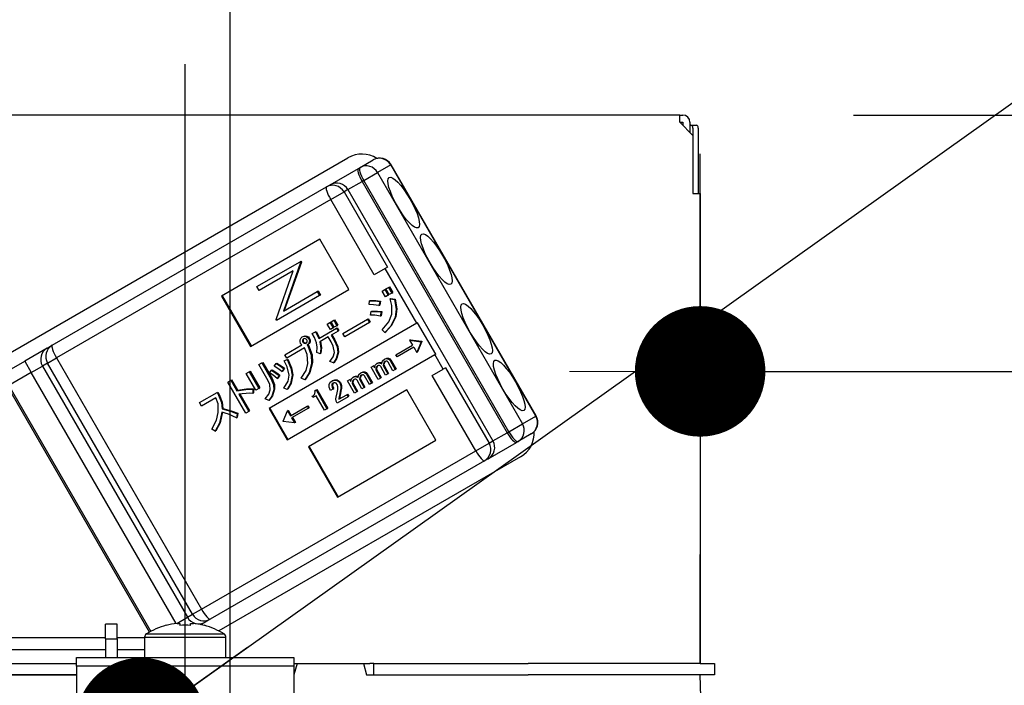
# Model space of a CAD drawing. Units: millimetres. Extents: x 210 to 6060, y -760 to 4222.
# Drawn here: x 1178 to 1246, y 2601 to 2647 of the extents above; entities that cross this region are included whole.
import ezdxf

# ---------------------------------------------------------------- set-up
doc = ezdxf.new("R2010")
doc.units = ezdxf.units.MM
doc.header["$LTSCALE"] = 3.75
doc.linetypes.add('DASHDOT', pattern=[50.5, 30, -9, 2.5, -9])
doc.layers.add('1', color=7, linetype='Continuous', lineweight=9)
doc.layers.add('2', color=136, linetype='Continuous', lineweight=9, true_color=0x008080)
doc.layers.add('3', color=216, linetype='Continuous', lineweight=9, true_color=0x800080)
doc.styles.get("Standard").update_dxf_attribs({"font": 'txt', "bigfont": 'bigfont'})
doc.styles.add('ＭＳ ゴシック', font='txt')
doc.dimstyles.get("Standard").update_dxf_attribs({"dimtxt": 0.18, "dimasz": 0.18, "dimexe": 0.18, "dimexo": 0.0625, "dimgap": 0.09, "dimtad": 0, "dimtih": 1, "dimtoh": 1, "dimdec": 4, "dimzin": 0, "dimdsep": 46, "dimtxsty": 'Standard', "dimcen": 0.09, "dimadec": 0, "dimazin": 0, "dimtfac": 1, "dimtdec": 4, "dimtofl": 0, "dimtmove": 0, "dimatfit": 3, "dimfxl": 1, "dimtolj": 1, "dimtzin": 0, "dimarcsym": 0})

# ---------------------------------------------------------------- blocks, each defined once
blk = doc.blocks.new('_DOT')
at = {"color": 0}
blk.add_line((-0.5, 0), (-1, 0), dxfattribs=at)
at = {"color": 0, "const_width": 0.5}
blk.add_lwpolyline([(-0.25, 0, 1), (0.25, 0, 1)], format="xyb", close=True, dxfattribs=at)
blk = doc.blocks.new('Dim44')
at = {"layer": '1', "color": 7, "linetype": 'Continuous', "lineweight": 30}
for p, q in [((813.111, 2608.434), (813.111, 2900.934)), ((831.111, 2608.434), (831.111, 2900.934)), ((813.111, 2885.934), (890.361, 2885.934))]:
    blk.add_line(p, q, dxfattribs=at)
at = {"layer": '1', "color": 7, "linetype": 'Continuous', "lineweight": 30, "xscale": 9, "yscale": 9, "zscale": 9}
for p, rotation in [((813.111, 2885.934), 359.9999999999998), ((831.111, 2885.934), 180)]:
    blk.add_blockref('_DOT', p, dxfattribs=dict(at, rotation=rotation))
at = {"layer": '1', "color": 7, "linetype": 'Continuous', "lineweight": 9, "insert": (837.861, 2878.434), "char_height": 52.5, "width": 387.5, "attachment_point": 1, "style": 'ＭＳ ゴシック'}
blk.add_mtext('18', dxfattribs=at)
blk = doc.blocks.new('Dim46')
at = {"layer": '1', "color": 7, "linetype": 'Continuous', "lineweight": 30}
for p, q in [((831.111, 2608.434), (831.111, 2900.934)), ((1081.111, 2608.434), (1081.111, 2900.934)), ((831.111, 2885.934), (1081.111, 2885.934))]:
    blk.add_line(p, q, dxfattribs=at)
at = {"layer": '1', "color": 7, "linetype": 'Continuous', "lineweight": 30, "xscale": 9, "yscale": 9, "zscale": 9}
for p, rotation in [((831.111, 2885.934), 180), ((1081.111, 2885.934), 359.9999999999998)]:
    blk.add_blockref('_DOT', p, dxfattribs=dict(at, rotation=rotation))
at = {"layer": '1', "color": 7, "linetype": 'Continuous', "lineweight": 9, "insert": (956.111, 2885.934), "char_height": 52.5, "width": 675, "attachment_point": 8, "style": 'ＭＳ ゴシック'}
blk.add_mtext('250', dxfattribs=at)
blk = doc.blocks.new('Dim63')
at = {"layer": '2', "color": 136, "linetype": 'Continuous', "lineweight": 30, "true_color": 0x008080}
for p, q in [((1224.614, 2625.834), (1224.614, 2637.763)), ((1301.111, 2608.434), (1301.111, 2637.763)), ((1224.614, 2622.763), (1410.353, 2622.763))]:
    blk.add_line(p, q, dxfattribs=at)
at = {"layer": '2', "color": 136, "linetype": 'Continuous', "lineweight": 30, "true_color": 0x008080, "xscale": 9, "yscale": 9, "zscale": 9}
for p, rotation in [((1224.614, 2622.763), 359.9999999999996), ((1301.111, 2622.763), 179.9999999999998)]:
    blk.add_blockref('_DOT', p, dxfattribs=dict(at, rotation=rotation))
at = {"layer": '2', "color": 136, "linetype": 'Continuous', "lineweight": 9, "true_color": 0x008080, "insert": (1305.353, 2622.46), "char_height": 52.5, "width": 800, "attachment_point": 7, "style": 'ＭＳ ゴシック'}
blk.add_mtext('76.5', dxfattribs=at)
blk = doc.blocks.new('Dim64')
at = {"layer": '2', "color": 136, "linetype": 'Continuous', "lineweight": 30, "true_color": 0x008080}
for p, q in [((1254.933, 2712.955), (1254.933, 2593.434)), ((1235.191, 2640.434), (1269.933, 2640.434)), ((1246.699, 2593.434), (1269.933, 2593.434))]:
    blk.add_line(p, q, dxfattribs=at)
at = {"layer": '2', "color": 136, "linetype": 'Continuous', "lineweight": 30, "true_color": 0x008080, "xscale": 9, "yscale": 9, "zscale": 9}
for p, rotation in [((1254.933, 2640.434), 269.9999999999998), ((1254.933, 2593.434), 89.99999999999959)]:
    blk.add_blockref('_DOT', p, dxfattribs=dict(at, rotation=rotation))
at = {"layer": '2', "color": 136, "linetype": 'Continuous', "lineweight": 9, "true_color": 0x008080, "insert": (1254.025, 2660.455), "char_height": 52.5, "width": 425, "attachment_point": 7, "rotation": 90, "style": 'ＭＳ ゴシック'}
blk.add_mtext('47', dxfattribs=at)
blk = doc.blocks.new('G17')
at = {"layer": '2', "color": 136, "linetype": 'Continuous', "lineweight": 30, "true_color": 0x008080}
for p, q in [((1223.211, 2640.434), (1155.011, 2640.434)), ((1223.211, 2639.934), (1223.211, 2640.434)), ((1223.211, 2640.434), (1223.411, 2640.434)), ((1223.211, 2639.934), (1224.111, 2639.034)), ((1223.211, 2639.934), (1223.411, 2639.934)), ((1223.411, 2639.934), (1223.411, 2639.734)), ((1223.911, 2639.934), (1223.911, 2639.234)), ((1223.911, 2639.734), (1223.98, 2639.734)), ((1223.98, 2639.734), (1224.352, 2639.734)), ((1224.114, 2639.534), (1224.114, 2635.034)), ((1224.486, 2639.534), (1224.486, 2635.034)), ((1224.111, 2639.034), (1224.111, 2635.034)), ((1175.998, 2623.44), (1200.333, 2637.49)), ((1199.101, 2635.624), (1201.049, 2636.749)), ((1201.049, 2636.749), (1201.165, 2636.816)), ((1201.165, 2636.816), (1202.074, 2637.341)), ((1203.279, 2636.997), (1202.37, 2636.472)), ((1203.279, 2636.997), (1203.304, 2637.011)), ((1213.279, 2619.676), (1203.279, 2636.997)), ((1213.304, 2619.691), (1203.304, 2637.011)), ((1201.42, 2635.924), (1202.37, 2636.472)), ((1202.37, 2636.472), (1212.37, 2619.151)), ((1179.937, 2624.56), (1198.846, 2635.477)), ((1198.846, 2635.477), (1199.101, 2635.624)), ((1200.33, 2635.294), (1201.304, 2635.857)), ((1201.42, 2635.924), (1201.304, 2635.857)), ((1201.304, 2635.857), (1211.304, 2618.536)), ((1211.42, 2618.603), (1201.42, 2635.924)), ((1199.141, 2634.608), (1200.06, 2635.138)), ((1200.33, 2635.294), (1200.06, 2635.138)), ((1200.06, 2635.138), (1203.06, 2629.942)), ((1200.33, 2635.294), (1210.33, 2617.974)), ((1224.111, 2635.034), (1224.611, 2635.034)), ((1224.611, 2635.034), (1224.611, 2602.634)), ((1199.141, 2634.608), (1180.232, 2623.691)), ((1202.141, 2629.412), (1199.141, 2634.608)), ((1198.401, 2631.871), (1191.611, 2627.951)), ((1200.401, 2628.407), (1198.401, 2631.871)), ((1194.06, 2628.61), (1197.031, 2630.325)), ((1197.067, 2630.263), (1195.887, 2626.919)), ((1197.118, 2630.293), (1195.939, 2626.949)), ((1197.082, 2630.355), (1197.031, 2630.325)), ((1197.031, 2630.325), (1197.067, 2630.263)), ((1197.118, 2630.293), (1197.067, 2630.263)), ((1197.082, 2630.355), (1197.118, 2630.293)), ((1203.06, 2629.942), (1202.905, 2629.853)), ((1196.555, 2629.688), (1194.217, 2628.338)), ((1195.373, 2626.335), (1196.555, 2629.688)), ((1202.905, 2629.853), (1202.141, 2629.412)), ((1205.08, 2626.086), (1202.905, 2629.853)), ((1194.217, 2628.338), (1194.06, 2628.61)), ((1202.951, 2628.447), (1203.137, 2628.554)), ((1203.137, 2628.554), (1203.189, 2628.584)), ((1203.137, 2628.554), (1203.363, 2628.163)), ((1203.189, 2628.584), (1203.415, 2628.193)), ((1191.611, 2627.951), (1193.611, 2624.487)), ((1191.663, 2627.981), (1193.663, 2624.517)), ((1193.611, 2624.487), (1200.401, 2628.407)), ((1198.377, 2627.993), (1195.406, 2626.278)), ((1195.887, 2626.919), (1198.22, 2628.265)), ((1198.272, 2628.295), (1198.22, 2628.265)), ((1198.22, 2628.265), (1198.377, 2627.993)), ((1198.272, 2628.295), (1198.429, 2628.023)), ((1198.429, 2628.023), (1198.377, 2627.993)), ((1202.686, 2628.293), (1202.872, 2628.401)), ((1202.912, 2627.902), (1202.686, 2628.293)), ((1202.872, 2628.401), (1202.923, 2628.431)), ((1202.872, 2628.401), (1203.098, 2628.01)), ((1203.098, 2628.01), (1202.912, 2627.902)), ((1202.923, 2628.431), (1203.149, 2628.039)), ((1203.177, 2628.055), (1202.951, 2628.447)), ((1203.098, 2628.01), (1203.149, 2628.039)), ((1203.363, 2628.163), (1203.177, 2628.055)), ((1203.363, 2628.163), (1203.415, 2628.193)), ((1201.793, 2627.363), (1201.817, 2627.618)), ((1201.817, 2627.618), (1201.868, 2627.648)), ((1202.519, 2627.582), (1202.472, 2627.3)), ((1202.472, 2627.3), (1202.523, 2627.33)), ((1202.519, 2627.582), (1202.571, 2627.612)), ((1202.571, 2627.612), (1202.523, 2627.33)), ((1203.242, 2627.759), (1203.294, 2627.789)), ((1203.242, 2627.759), (1203.542, 2627.718)), ((1203.294, 2627.789), (1203.593, 2627.747)), ((1203.542, 2627.718), (1203.593, 2627.747)), ((1224.611, 2627.634), (1224.614, 2627.634)), ((1224.614, 2627.434), (1224.611, 2627.434)), ((1224.614, 2627.634), (1224.614, 2627.434)), ((1224.614, 2627.434), (1224.614, 2610.834)), ((1201.893, 2626.645), (1201.922, 2626.89)), ((1201.922, 2626.89), (1201.974, 2626.92)), ((1202.609, 2626.858), (1202.568, 2626.567)), ((1202.568, 2626.567), (1202.619, 2626.597)), ((1202.609, 2626.858), (1202.661, 2626.888)), ((1202.661, 2626.888), (1202.619, 2626.597)), ((1203.589, 2626.501), (1203.64, 2626.531)), ((1205.08, 2626.086), (1194.895, 2620.205)), ((1195.406, 2626.278), (1195.373, 2626.335)), ((1198.901, 2626.028), (1199.087, 2626.136)), ((1199.121, 2625.647), (1198.901, 2626.028)), ((1199.087, 2626.136), (1199.139, 2626.165)), ((1199.087, 2626.136), (1199.307, 2625.754)), ((1199.139, 2626.165), (1199.359, 2625.784)), ((1199.167, 2626.181), (1199.353, 2626.289)), ((1199.387, 2625.8), (1199.167, 2626.181)), ((1199.353, 2626.289), (1199.404, 2626.319)), ((1199.353, 2626.289), (1199.573, 2625.908)), ((1199.573, 2625.908), (1199.387, 2625.8)), ((1199.404, 2626.319), (1199.624, 2625.937)), ((1199.573, 2625.908), (1199.624, 2625.937)), ((1199.974, 2625.377), (1201.685, 2626.365)), ((1201.822, 2626.127), (1200.111, 2625.14)), ((1201.685, 2626.365), (1201.736, 2626.394)), ((1201.685, 2626.365), (1201.822, 2626.127)), ((1201.736, 2626.394), (1201.873, 2626.157)), ((1201.822, 2626.127), (1201.873, 2626.157)), ((1205.132, 2626.115), (1205.08, 2626.086)), ((1206.382, 2623.95), (1205.132, 2626.115)), ((1197.186, 2625.145), (1197.238, 2625.175)), ((1197.45, 2625.164), (1197.502, 2625.194)), ((1197.868, 2625.365), (1198.084, 2625.489)), ((1198.084, 2625.489), (1198.136, 2625.519)), ((1198.315, 2625.021), (1199.544, 2625.731)), ((1198.962, 2625.142), (1198.385, 2624.808)), ((1199.166, 2624.79), (1198.962, 2625.142)), ((1199.307, 2625.754), (1199.121, 2625.647)), ((1199.653, 2625.541), (1199.172, 2625.263)), ((1199.172, 2625.263), (1199.375, 2624.911)), ((1199.223, 2625.292), (1199.427, 2624.941)), ((1199.307, 2625.754), (1199.359, 2625.784)), ((1199.544, 2625.731), (1199.596, 2625.76)), ((1199.544, 2625.731), (1199.653, 2625.541)), ((1199.596, 2625.76), (1199.705, 2625.57)), ((1199.653, 2625.541), (1199.705, 2625.57)), ((1200.111, 2625.14), (1199.974, 2625.377)), ((1202.884, 2625.452), (1202.687, 2625.633)), ((1202.884, 2625.452), (1202.935, 2625.482)), ((1179.583, 2624.355), (1179.937, 2624.56)), ((1195.973, 2623.909), (1197.152, 2624.591)), ((1197.192, 2624.908), (1197.244, 2624.938)), ((1197.222, 2624.765), (1197.274, 2624.794)), ((1197.314, 2624.697), (1197.365, 2624.727)), ((1197.526, 2624.579), (1197.578, 2624.609)), ((1197.526, 2624.579), (1197.555, 2624.529)), ((1197.555, 2624.529), (1197.607, 2624.559)), ((1197.578, 2624.609), (1197.607, 2624.559)), ((1197.612, 2625.043), (1197.664, 2625.073)), ((1197.667, 2624.767), (1197.718, 2624.797)), ((1199.375, 2624.911), (1199.427, 2624.941)), ((1203.635, 2623.897), (1204.787, 2624.562)), ((1204.636, 2624.943), (1204.584, 2624.913)), ((1204.584, 2624.913), (1205.37, 2624.809)), ((1204.584, 2624.913), (1204.787, 2624.562)), ((1204.636, 2624.943), (1205.421, 2624.838)), ((1205.374, 2624.801), (1205.072, 2624.069)), ((1205.426, 2624.831), (1205.124, 2624.099)), ((1205.37, 2624.809), (1205.421, 2624.838)), ((1205.37, 2624.809), (1205.374, 2624.801)), ((1205.374, 2624.801), (1205.426, 2624.831)), ((1205.421, 2624.838), (1205.426, 2624.831)), ((1179.583, 2624.355), (1178.047, 2623.469)), ((1196.11, 2623.672), (1195.973, 2623.909)), ((1197.332, 2624.378), (1196.11, 2623.672)), ((1196.145, 2618.04), (1206.33, 2623.92)), ((1198.416, 2623.983), (1198.176, 2624.058)), ((1198.416, 2623.983), (1198.468, 2624.013)), ((1199.626, 2624.066), (1199.678, 2624.096)), ((1203.717, 2623.755), (1203.635, 2623.897)), ((1204.869, 2624.42), (1203.717, 2623.755)), ((1204.869, 2624.42), (1205.072, 2624.069)), ((1205.124, 2624.099), (1205.072, 2624.069)), ((1206.382, 2623.95), (1206.33, 2623.92)), ((1206.905, 2622.925), (1206.33, 2623.92)), ((1176.498, 2622.574), (1178.047, 2623.469)), ((1178.047, 2623.469), (1178.497, 2622.689)), ((1178.497, 2622.689), (1179.265, 2623.132)), ((1179.62, 2623.337), (1179.265, 2623.132)), ((1179.265, 2623.132), (1189.265, 2605.812)), ((1179.62, 2623.337), (1180.232, 2623.691)), ((1189.62, 2606.017), (1179.62, 2623.337)), ((1180.232, 2623.691), (1190.232, 2606.37)), ((1194.191, 2623.229), (1194.4, 2623.349)), ((1194.834, 2622.115), (1194.191, 2623.229)), ((1194.4, 2623.349), (1194.452, 2623.379)), ((1194.4, 2623.349), (1195.043, 2622.236)), ((1194.452, 2623.379), (1195.095, 2622.266)), ((1195.254, 2623.12), (1195.374, 2623.297)), ((1195.374, 2623.297), (1195.426, 2623.326)), ((1195.934, 2623.486), (1196.132, 2623.574)), ((1195.934, 2623.486), (1195.985, 2623.516)), ((1195.985, 2623.516), (1196.184, 2623.603)), ((1196.132, 2623.574), (1196.184, 2623.603)), ((1197.825, 2623.334), (1197.877, 2623.364)), ((1199.333, 2623.348), (1199.087, 2623.434)), ((1199.333, 2623.348), (1199.385, 2623.378)), ((1201.933, 2623.055), (1202.09, 2623.146)), ((1202.09, 2623.146), (1202.142, 2623.176)), ((1202.09, 2623.146), (1202.164, 2623.018)), ((1202.142, 2623.176), (1202.185, 2623.101)), ((1202.303, 2623.289), (1202.355, 2623.319)), ((1202.56, 2623.337), (1202.612, 2623.367)), ((1202.771, 2623.278), (1202.823, 2623.308)), ((1202.777, 2623.131), (1202.829, 2623.161)), ((1202.777, 2623.131), (1203.086, 2622.597)), ((1202.829, 2623.161), (1203.137, 2622.627)), ((1202.841, 2623.599), (1202.893, 2623.629)), ((1203.065, 2623.638), (1203.116, 2623.668)), ((1203.437, 2622.8), (1203.094, 2623.394)), ((1203.234, 2623.515), (1203.286, 2623.545)), ((1203.234, 2623.515), (1203.594, 2622.891)), ((1203.286, 2623.545), (1203.646, 2622.921)), ((1178.497, 2622.689), (1176.948, 2621.794)), ((1188.49, 2605.382), (1178.497, 2622.689)), ((1193.323, 2622.62), (1193.532, 2622.741)), ((1193.989, 2621.467), (1193.323, 2622.62)), ((1193.532, 2622.741), (1193.584, 2622.771)), ((1193.532, 2622.741), (1194.198, 2621.588)), ((1193.584, 2622.771), (1194.25, 2621.618)), ((1194.933, 2622.654), (1195.064, 2622.836)), ((1195.064, 2622.836), (1195.115, 2622.866)), ((1195.589, 2622.471), (1195.454, 2622.273)), ((1195.641, 2622.501), (1195.506, 2622.303)), ((1195.589, 2622.471), (1195.641, 2622.501)), ((1195.904, 2622.947), (1195.769, 2622.749)), ((1195.769, 2622.749), (1195.821, 2622.779)), ((1195.956, 2622.977), (1195.821, 2622.779)), ((1195.904, 2622.947), (1195.956, 2622.977)), ((1196.482, 2622.491), (1196.533, 2622.521)), ((1200.929, 2622.395), (1200.981, 2622.425)), ((1201.21, 2622.658), (1201.262, 2622.688)), ((1201.434, 2622.697), (1201.485, 2622.726)), ((1201.806, 2621.858), (1201.463, 2622.453)), ((1201.603, 2622.574), (1201.655, 2622.603)), ((1201.603, 2622.574), (1201.963, 2621.949)), ((1201.655, 2622.603), (1202.015, 2621.979)), ((1202.42, 2622.213), (1201.933, 2623.055)), ((1202.265, 2622.996), (1202.317, 2623.026)), ((1202.273, 2622.83), (1202.325, 2622.86)), ((1202.273, 2622.83), (1202.577, 2622.303)), ((1202.325, 2622.86), (1202.629, 2622.333)), ((1202.929, 2622.506), (1202.59, 2623.093)), ((1203.086, 2622.597), (1202.929, 2622.506)), ((1203.086, 2622.597), (1203.137, 2622.627)), ((1203.594, 2622.891), (1203.437, 2622.8)), ((1203.594, 2622.891), (1203.646, 2622.921)), ((1206.141, 2622.484), (1206.905, 2622.925)), ((1209.141, 2617.287), (1206.141, 2622.484)), ((1207.06, 2623.014), (1206.905, 2622.925)), ((1207.06, 2623.014), (1210.06, 2617.818)), ((1176.948, 2621.794), (1186.739, 2604.835)), ((1192.042, 2622.028), (1192.252, 2622.149)), ((1193.282, 2619.881), (1192.042, 2622.028)), ((1192.252, 2622.149), (1192.303, 2622.179)), ((1192.252, 2622.149), (1192.668, 2621.427)), ((1192.303, 2622.179), (1192.72, 2621.456)), ((1195.043, 2622.236), (1195.095, 2622.266)), ((1195.454, 2622.273), (1195.506, 2622.303)), ((1197.362, 2622.184), (1197.099, 2622.299)), ((1197.362, 2622.184), (1197.414, 2622.214)), ((1199.214, 2622.097), (1199.266, 2622.127)), ((1199.227, 2621.854), (1199.279, 2621.884)), ((1199.529, 2622.148), (1199.58, 2622.178)), ((1199.764, 2621.963), (1199.815, 2621.993)), ((1200.302, 2622.114), (1200.459, 2622.204)), ((1200.789, 2621.271), (1200.302, 2622.114)), ((1200.459, 2622.204), (1200.511, 2622.234)), ((1200.459, 2622.204), (1200.533, 2622.076)), ((1200.511, 2622.234), (1200.554, 2622.159)), ((1200.634, 2622.055), (1200.686, 2622.084)), ((1200.642, 2621.888), (1200.694, 2621.918)), ((1200.642, 2621.888), (1200.946, 2621.362)), ((1200.672, 2622.347), (1200.724, 2622.377)), ((1200.694, 2621.918), (1200.998, 2621.391)), ((1201.298, 2621.565), (1200.959, 2622.152)), ((1201.14, 2622.336), (1201.192, 2622.366)), ((1201.146, 2622.19), (1201.198, 2622.219)), ((1201.146, 2622.19), (1201.455, 2621.655)), ((1201.198, 2622.219), (1201.506, 2621.685)), ((1201.963, 2621.949), (1201.806, 2621.858)), ((1201.963, 2621.949), (1202.015, 2621.979)), ((1202.577, 2622.303), (1202.42, 2622.213)), ((1202.577, 2622.303), (1202.629, 2622.333)), ((1186.648, 2604.785), (1176.858, 2621.742)), ((1190.094, 2620.609), (1191.303, 2621.307)), ((1191.303, 2621.307), (1191.355, 2621.337)), ((1191.303, 2621.307), (1191.408, 2621.127)), ((1191.355, 2621.337), (1191.459, 2621.157)), ((1191.408, 2621.127), (1191.459, 2621.157)), ((1192.668, 2621.427), (1192.72, 2621.456)), ((1192.807, 2621.186), (1193.491, 2620.002)), ((1192.871, 2621.195), (1193.543, 2620.032)), ((1193.769, 2621.541), (1193.821, 2621.57)), ((1193.769, 2621.541), (1193.769, 2621.246)), ((1193.769, 2621.246), (1193.821, 2621.276)), ((1193.821, 2621.57), (1193.821, 2621.276)), ((1194.198, 2621.588), (1193.989, 2621.467)), ((1194.198, 2621.588), (1194.25, 2621.618)), ((1195.221, 2621.496), (1195.273, 2621.526)), ((1196.139, 2621.518), (1195.913, 2621.615)), ((1196.139, 2621.518), (1196.191, 2621.548)), ((1204.401, 2621.479), (1197.611, 2617.559)), ((1197.865, 2621.047), (1197.931, 2621.086)), ((1198.132, 2621.083), (1197.916, 2620.958)), ((1198.045, 2621.432), (1198.134, 2621.483)), ((1198.711, 2620.081), (1198.132, 2621.083)), ((1198.134, 2621.483), (1198.185, 2621.513)), ((1198.134, 2621.483), (1198.885, 2620.182)), ((1198.185, 2621.513), (1198.937, 2620.212)), ((1199.298, 2621.544), (1199.128, 2621.446)), ((1199.298, 2621.544), (1199.35, 2621.574)), ((1199.706, 2620.836), (1200.259, 2621.156)), ((1199.765, 2621.211), (1199.725, 2621.008)), ((1199.765, 2621.211), (1199.817, 2621.241)), ((1199.817, 2621.241), (1199.777, 2621.038)), ((1199.835, 2621.583), (1199.887, 2621.613)), ((1200.259, 2621.156), (1200.311, 2621.186)), ((1200.259, 2621.156), (1200.341, 2621.013)), ((1200.311, 2621.186), (1200.393, 2621.043)), ((1200.946, 2621.362), (1200.789, 2621.271)), ((1200.946, 2621.362), (1200.998, 2621.391)), ((1201.455, 2621.655), (1201.298, 2621.565)), ((1201.455, 2621.655), (1201.506, 2621.685)), ((1206.401, 2618.015), (1204.401, 2621.479)), ((1190.231, 2620.372), (1190.094, 2620.609)), ((1191.224, 2620.945), (1190.231, 2620.372)), ((1194.873, 2620.76), (1194.615, 2620.865)), ((1194.873, 2620.76), (1194.925, 2620.79)), ((1197.52, 2620.367), (1197.572, 2620.397)), ((1197.572, 2620.397), (1197.654, 2620.254)), ((1197.916, 2620.958), (1197.865, 2621.047)), ((1199.589, 2620.579), (1199.516, 2620.707)), ((1200.341, 2621.013), (1199.589, 2620.579)), ((1199.725, 2621.008), (1199.777, 2621.038)), ((1200.341, 2621.013), (1200.393, 2621.043)), ((1191.651, 2620.184), (1191.702, 2620.213)), ((1192.685, 2619.845), (1192.638, 2619.563)), ((1192.685, 2619.845), (1192.737, 2619.875)), ((1192.737, 2619.875), (1192.69, 2619.593)), ((1193.491, 2620.002), (1193.282, 2619.881)), ((1193.491, 2620.002), (1193.543, 2620.032)), ((1194.895, 2620.205), (1196.145, 2618.04)), ((1194.947, 2620.235), (1196.197, 2618.07)), ((1195.864, 2619.32), (1196.166, 2620.053)), ((1196.218, 2620.083), (1196.166, 2620.053)), ((1196.166, 2620.053), (1196.368, 2619.702)), ((1196.218, 2620.083), (1196.42, 2619.732)), ((1196.368, 2619.702), (1197.52, 2620.367)), ((1197.603, 2620.225), (1196.45, 2619.559)), ((1197.52, 2620.367), (1197.603, 2620.225)), ((1197.603, 2620.225), (1197.654, 2620.254)), ((1198.885, 2620.182), (1198.711, 2620.081)), ((1198.885, 2620.182), (1198.937, 2620.212)), ((1192.638, 2619.563), (1192.69, 2619.593)), ((1195.868, 2619.313), (1195.864, 2619.32)), ((1196.653, 2619.208), (1195.868, 2619.313)), ((1196.45, 2619.559), (1196.653, 2619.208)), ((1196.502, 2619.589), (1196.704, 2619.238)), ((1196.704, 2619.238), (1196.653, 2619.208)), ((1211.42, 2618.603), (1212.37, 2619.151)), ((1212.37, 2619.151), (1213.279, 2619.676)), ((1213.279, 2619.676), (1213.304, 2619.691)), ((1191.178, 2618.64), (1190.945, 2618.773)), ((1191.178, 2618.64), (1191.23, 2618.67)), ((1210.33, 2617.974), (1211.304, 2618.536)), ((1211.304, 2618.536), (1211.42, 2618.603)), ((1212.974, 2618.461), (1212.065, 2617.936)), ((1199.611, 2614.095), (1206.401, 2618.015)), ((1209.141, 2617.287), (1210.06, 2617.818)), ((1210.001, 2616.744), (1211.949, 2617.869)), ((1210.06, 2617.818), (1210.33, 2617.974)), ((1212.065, 2617.936), (1211.949, 2617.869)), ((1190.232, 2606.37), (1209.141, 2617.287)), ((1197.611, 2617.559), (1199.611, 2614.095)), ((1197.663, 2617.589), (1199.663, 2614.125)), ((1209.746, 2616.597), (1190.837, 2605.68)), ((1212.233, 2616.878), (1191.426, 2604.866)), ((1210.001, 2616.744), (1209.746, 2616.597)), ((1224.611, 2610.834), (1224.614, 2610.834)), ((1224.614, 2610.634), (1224.611, 2610.634)), ((1224.614, 2610.834), (1224.614, 2610.634)), ((1224.614, 2610.634), (1224.614, 2610.134)), ((1224.614, 2610.134), (1224.611, 2610.134)), ((1224.614, 2608.634), (1224.614, 2610.134)), ((1224.611, 2608.634), (1224.614, 2608.634)), ((1224.614, 2602.634), (1224.614, 2608.634)), ((1189.62, 2606.017), (1190.232, 2606.37)), ((1188.528, 2605.386), (1189.265, 2605.812)), ((1189.265, 2605.812), (1189.62, 2606.017)), ((1190.185, 2605.304), (1190.483, 2605.476)), ((1190.837, 2605.68), (1190.483, 2605.476)), ((1184.411, 2605.334), (1183.611, 2605.334)), ((1183.611, 2604.334), (1183.611, 2605.334)), ((1184.411, 2604.334), (1184.411, 2605.334)), ((1187.805, 2605.246), (1187.799, 2605.259)), ((1188.546, 2605.388), (1188.741, 2605.388)), ((1188.741, 2605.388), (1188.741, 2605.246)), ((1189.481, 2605.246), (1189.481, 2605.388)), ((1189.481, 2605.388), (1189.676, 2605.388)), ((1190.417, 2605.246), (1190.424, 2605.259)), ((1171.962, 2604.422), (1183.611, 2604.422)), ((1183.611, 2604.334), (1183.611, 2603.034)), ((1183.611, 2604.334), (1184.411, 2604.334)), ((1184.411, 2604.422), (1186.311, 2604.422)), ((1184.411, 2604.334), (1184.411, 2603.034)), ((1186.311, 2604.431), (1186.311, 2603.034)), ((1186.311, 2604.431), (1191.911, 2604.431)), ((1186.437, 2604.659), (1191.786, 2604.659)), ((1191.911, 2603.034), (1191.911, 2604.431)), ((1183.611, 2603.574), (1172.052, 2603.574)), ((1186.311, 2603.574), (1184.411, 2603.574)), ((1181.611, 2603.034), (1196.611, 2603.034)), ((1181.611, 2602.441), (1181.611, 2603.034)), ((1196.611, 2603.034), (1196.611, 2602.441)), ((1165.465, 2602.634), (1181.611, 2602.634)), ((1196.611, 2602.441), (1181.611, 2602.441)), ((1181.611, 2602.441), (1181.611, 2597.087)), ((1196.825, 2602.634), (1196.611, 2601.834)), ((1196.611, 2602.634), (1196.825, 2602.634)), ((1196.611, 2602.441), (1196.611, 2597.087)), ((1196.825, 2602.634), (1201.397, 2602.634)), ((1201.397, 2602.634), (1201.611, 2601.834)), ((1201.397, 2602.634), (1201.836, 2602.634)), ((1202.111, 2602.634), (1201.836, 2602.634)), ((1202.111, 2601.834), (1202.111, 2602.634)), ((1202.111, 2602.634), (1202.386, 2602.634)), ((1202.386, 2602.634), (1212.757, 2602.634)), ((1224.609, 2602.634), (1212.757, 2602.634)), ((1224.609, 2602.634), (1225.611, 2602.634)), ((1225.611, 2602.634), (1225.611, 2601.834)), ((1165.465, 2601.834), (1181.611, 2601.834)), ((1181.611, 2601.834), (1165.465, 2601.834)), ((1201.611, 2601.834), (1212.757, 2601.834)), ((1202.386, 2601.834), (1212.757, 2601.834)), ((1224.609, 2601.834), (1212.757, 2601.834)), ((1225.611, 2601.834), (1224.609, 2601.834)), ((1224.786, 2596.834), (1224.611, 2601.834))]:
    blk.add_line(p, q, dxfattribs=at)
for points in [[(1202.472, 2627.3), (1202.093, 2627.361), (1201.793, 2627.363)], [(1201.817, 2627.618), (1202.211, 2627.625), (1202.519, 2627.582)], [(1201.868, 2627.648), (1202.263, 2627.655), (1202.571, 2627.612)], [(1203.355, 2626.701), (1203.362, 2627.3), (1203.242, 2627.759)], [(1203.542, 2627.718), (1203.657, 2627.036), (1203.589, 2626.501)], [(1203.593, 2627.747), (1203.708, 2627.066), (1203.64, 2626.531)], [(1202.568, 2626.567), (1202.192, 2626.635), (1201.893, 2626.645)], [(1201.922, 2626.89), (1202.308, 2626.894), (1202.609, 2626.858)], [(1201.974, 2626.92), (1202.359, 2626.923), (1202.661, 2626.888)], [(1202.687, 2625.633), (1203.15, 2626.176), (1203.355, 2626.701)], [(1203.589, 2626.501), (1203.267, 2625.863), (1202.884, 2625.452)], [(1203.64, 2626.531), (1203.318, 2625.892), (1202.935, 2625.482)], [(1197.032, 2624.936), (1197.103, 2625.065), (1197.186, 2625.145)], [(1197.186, 2625.145), (1197.332, 2625.185), (1197.45, 2625.164)], [(1197.238, 2625.175), (1197.384, 2625.214), (1197.502, 2625.194)], [(1197.45, 2625.164), (1197.55, 2625.108), (1197.612, 2625.043)], [(1197.502, 2625.194), (1197.601, 2625.138), (1197.664, 2625.073)], [(1198.166, 2624.734), (1198.019, 2625.097), (1197.868, 2625.365)], [(1198.084, 2625.489), (1198.222, 2625.231), (1198.315, 2625.021)], [(1198.136, 2625.519), (1198.273, 2625.261), (1198.367, 2625.051)], [(1197.069, 2624.69), (1197.026, 2624.824), (1197.032, 2624.936)], [(1197.152, 2624.591), (1197.101, 2624.642), (1197.069, 2624.69)], [(1197.267, 2625.005), (1197.215, 2624.958), (1197.192, 2624.908)], [(1197.192, 2624.908), (1197.192, 2624.824), (1197.222, 2624.765)], [(1197.222, 2624.765), (1197.269, 2624.72), (1197.314, 2624.697)], [(1197.292, 2625.01), (1197.267, 2624.988), (1197.244, 2624.938)], [(1197.244, 2624.938), (1197.244, 2624.854), (1197.274, 2624.794)], [(1197.394, 2625.011), (1197.322, 2625.018), (1197.267, 2625.005)], [(1197.274, 2624.794), (1197.32, 2624.75), (1197.365, 2624.727)], [(1197.314, 2624.697), (1197.384, 2624.694), (1197.435, 2624.714)], [(1197.365, 2624.727), (1197.435, 2624.724), (1197.455, 2624.731)], [(1197.492, 2624.934), (1197.445, 2624.987), (1197.394, 2625.011)], [(1197.435, 2624.714), (1197.487, 2624.76), (1197.51, 2624.811)], [(1197.51, 2624.811), (1197.512, 2624.881), (1197.492, 2624.934)], [(1197.667, 2624.767), (1197.607, 2624.646), (1197.526, 2624.579)], [(1197.555, 2624.529), (1197.801, 2623.879), (1197.825, 2623.334)], [(1197.718, 2624.797), (1197.659, 2624.676), (1197.578, 2624.609)], [(1197.607, 2624.559), (1197.853, 2623.908), (1197.877, 2623.364)], [(1197.612, 2625.043), (1197.673, 2624.893), (1197.667, 2624.767)], [(1197.664, 2625.073), (1197.725, 2624.923), (1197.718, 2624.797)], [(1198.176, 2624.058), (1198.219, 2624.437), (1198.166, 2624.734)], [(1198.385, 2624.808), (1198.461, 2624.346), (1198.416, 2623.983)], [(1198.437, 2624.838), (1198.512, 2624.376), (1198.468, 2624.013)], [(1199.401, 2624.07), (1199.32, 2624.489), (1199.166, 2624.79)], [(1199.375, 2624.911), (1199.577, 2624.454), (1199.626, 2624.066)], [(1199.427, 2624.941), (1199.629, 2624.484), (1199.678, 2624.096)], [(1197.573, 2623.295), (1197.526, 2623.921), (1197.332, 2624.378)], [(1199.087, 2623.434), (1199.315, 2623.766), (1199.401, 2624.07)], [(1199.626, 2624.066), (1199.517, 2623.641), (1199.333, 2623.348)], [(1199.678, 2624.096), (1199.569, 2623.671), (1199.385, 2623.378)], [(1195.769, 2622.749), (1195.487, 2622.966), (1195.254, 2623.12)], [(1195.374, 2623.297), (1195.678, 2623.112), (1195.904, 2622.947)], [(1195.426, 2623.326), (1195.73, 2623.142), (1195.956, 2622.977)], [(1196.276, 2622.507), (1196.145, 2623.075), (1195.934, 2623.486)], [(1196.132, 2623.574), (1196.394, 2622.987), (1196.482, 2622.491)], [(1196.184, 2623.603), (1196.446, 2623.016), (1196.533, 2622.521)], [(1197.099, 2622.299), (1197.442, 2622.82), (1197.573, 2623.295)], [(1197.825, 2623.334), (1197.649, 2622.654), (1197.362, 2622.184)], [(1197.877, 2623.364), (1197.7, 2622.684), (1197.414, 2622.214)], [(1202.164, 2623.018), (1202.208, 2623.19), (1202.303, 2623.289)], [(1202.371, 2623.137), (1202.297, 2623.069), (1202.265, 2622.996)], [(1202.303, 2623.289), (1202.443, 2623.342), (1202.56, 2623.337)], [(1202.422, 2623.167), (1202.349, 2623.099), (1202.317, 2623.026)], [(1202.355, 2623.319), (1202.494, 2623.372), (1202.612, 2623.367)], [(1202.503, 2623.163), (1202.426, 2623.162), (1202.371, 2623.137)], [(1202.59, 2623.093), (1202.547, 2623.14), (1202.503, 2623.163)], [(1202.56, 2623.337), (1202.622, 2623.314), (1202.667, 2623.288)], [(1202.612, 2623.367), (1202.674, 2623.344), (1202.681, 2623.339)], [(1202.667, 2623.288), (1202.723, 2623.489), (1202.841, 2623.599)], [(1202.771, 2623.278), (1202.76, 2623.195), (1202.777, 2623.131)], [(1202.902, 2623.444), (1202.811, 2623.364), (1202.771, 2623.278)], [(1202.823, 2623.308), (1202.812, 2623.225), (1202.829, 2623.161)], [(1202.931, 2623.454), (1202.863, 2623.394), (1202.823, 2623.308)], [(1202.841, 2623.599), (1202.963, 2623.644), (1203.065, 2623.638)], [(1202.893, 2623.629), (1203.014, 2623.674), (1203.116, 2623.668)], [(1203.031, 2623.458), (1202.957, 2623.463), (1202.902, 2623.444)], [(1203.094, 2623.394), (1203.063, 2623.435), (1203.031, 2623.458)], [(1203.065, 2623.638), (1203.172, 2623.586), (1203.234, 2623.515)], [(1203.116, 2623.668), (1203.224, 2623.616), (1203.286, 2623.545)], [(1195.454, 2622.273), (1195.168, 2622.495), (1194.933, 2622.654)], [(1195.064, 2622.836), (1195.365, 2622.642), (1195.589, 2622.471)], [(1195.115, 2622.866), (1195.417, 2622.672), (1195.641, 2622.501)], [(1195.913, 2621.615), (1196.203, 2622.08), (1196.276, 2622.507)], [(1196.482, 2622.491), (1196.366, 2621.918), (1196.139, 2621.518)], [(1196.533, 2622.521), (1196.418, 2621.947), (1196.191, 2621.548)], [(1200.724, 2622.377), (1200.863, 2622.43), (1200.981, 2622.425)], [(1200.981, 2622.425), (1201.043, 2622.402), (1201.05, 2622.398)], [(1201.036, 2622.347), (1201.092, 2622.547), (1201.21, 2622.658)], [(1201.271, 2622.502), (1201.18, 2622.423), (1201.14, 2622.336)], [(1201.3, 2622.513), (1201.232, 2622.453), (1201.192, 2622.366)], [(1201.21, 2622.658), (1201.332, 2622.703), (1201.434, 2622.697)], [(1201.262, 2622.688), (1201.383, 2622.732), (1201.485, 2622.726)], [(1201.4, 2622.517), (1201.326, 2622.522), (1201.271, 2622.502)], [(1201.463, 2622.453), (1201.432, 2622.493), (1201.4, 2622.517)], [(1201.434, 2622.697), (1201.541, 2622.645), (1201.603, 2622.574)], [(1201.485, 2622.726), (1201.593, 2622.674), (1201.655, 2622.603)], [(1202.265, 2622.996), (1202.254, 2622.902), (1202.273, 2622.83)], [(1202.317, 2623.026), (1202.305, 2622.932), (1202.325, 2622.86)], [(1194.971, 2621.499), (1194.939, 2621.854), (1194.834, 2622.115)], [(1195.043, 2622.236), (1195.206, 2621.834), (1195.221, 2621.496)], [(1195.095, 2622.266), (1195.257, 2621.864), (1195.273, 2621.526)], [(1199.128, 2621.446), (1199.038, 2621.675), (1199.042, 2621.867)], [(1199.042, 2621.867), (1199.115, 2622.015), (1199.214, 2622.097)], [(1199.214, 2622.097), (1199.385, 2622.158), (1199.529, 2622.148)], [(1199.227, 2621.854), (1199.22, 2621.764), (1199.238, 2621.674), (1199.298, 2621.544)], [(1199.304, 2621.959), (1199.25, 2621.908), (1199.227, 2621.854)], [(1199.266, 2622.127), (1199.437, 2622.188), (1199.58, 2622.178)], [(1199.279, 2621.884), (1199.271, 2621.793), (1199.29, 2621.704), (1199.35, 2621.574)], [(1199.338, 2621.972), (1199.302, 2621.938), (1199.279, 2621.884)], [(1199.441, 2621.977), (1199.362, 2621.981), (1199.304, 2621.959)], [(1199.587, 2621.861), (1199.516, 2621.941), (1199.441, 2621.977)], [(1199.529, 2622.148), (1199.679, 2622.068), (1199.764, 2621.963)], [(1199.58, 2622.178), (1199.731, 2622.098), (1199.815, 2621.993)], [(1199.626, 2621.503), (1199.639, 2621.707), (1199.587, 2621.861)], [(1199.764, 2621.963), (1199.838, 2621.756), (1199.835, 2621.583)], [(1199.815, 2621.993), (1199.889, 2621.786), (1199.887, 2621.613)], [(1200.533, 2622.076), (1200.577, 2622.248), (1200.672, 2622.347)], [(1200.634, 2622.055), (1200.623, 2621.96), (1200.642, 2621.888)], [(1200.74, 2622.196), (1200.666, 2622.127), (1200.634, 2622.055)], [(1200.672, 2622.347), (1200.812, 2622.4), (1200.929, 2622.395)], [(1200.686, 2622.084), (1200.674, 2621.99), (1200.694, 2621.918)], [(1200.791, 2622.225), (1200.718, 2622.157), (1200.686, 2622.084)], [(1200.872, 2622.222), (1200.795, 2622.22), (1200.74, 2622.196)], [(1200.959, 2622.152), (1200.916, 2622.198), (1200.872, 2622.222)], [(1200.929, 2622.395), (1200.991, 2622.372), (1201.036, 2622.347)], [(1201.14, 2622.336), (1201.129, 2622.253), (1201.146, 2622.19)], [(1201.192, 2622.366), (1201.181, 2622.283), (1201.198, 2622.219)], [(1191.408, 2621.127), (1191.606, 2620.613), (1191.651, 2620.184)], [(1191.459, 2621.157), (1191.658, 2620.643), (1191.702, 2620.213)], [(1192.668, 2621.427), (1193.282, 2621.518), (1193.769, 2621.541)], [(1192.72, 2621.456), (1193.334, 2621.548), (1193.821, 2621.57)], [(1193.325, 2621.244), (1193.034, 2621.217), (1192.807, 2621.186)], [(1193.769, 2621.246), (1193.52, 2621.254), (1193.325, 2621.244)], [(1194.615, 2620.865), (1194.866, 2621.192), (1194.971, 2621.499)], [(1195.221, 2621.496), (1195.088, 2621.054), (1194.873, 2620.76)], [(1195.273, 2621.526), (1195.139, 2621.084), (1194.925, 2620.79)], [(1197.931, 2621.086), (1198.018, 2621.159), (1198.058, 2621.239)], [(1198.058, 2621.239), (1198.068, 2621.349), (1198.045, 2621.432)], [(1199.519, 2620.99), (1199.581, 2621.277), (1199.626, 2621.503)], [(1199.835, 2621.583), (1199.799, 2621.374), (1199.765, 2621.211)], [(1199.887, 2621.613), (1199.85, 2621.404), (1199.817, 2621.241)], [(1191.386, 2619.937), (1191.377, 2620.516), (1191.224, 2620.945)], [(1199.516, 2620.707), (1199.504, 2620.865), (1199.519, 2620.99)], [(1199.725, 2621.008), (1199.711, 2620.912), (1199.706, 2620.836)], [(1199.777, 2621.038), (1199.763, 2620.942), (1199.758, 2620.866)], [(1190.945, 2618.773), (1191.273, 2619.393), (1191.386, 2619.937)], [(1191.641, 2619.951), (1191.471, 2619.182), (1191.178, 2618.64)], [(1191.693, 2619.98), (1191.523, 2619.212), (1191.23, 2618.67)], [(1192.638, 2619.563), (1192.089, 2619.808), (1191.641, 2619.951)], [(1191.651, 2620.184), (1192.236, 2620.013), (1192.685, 2619.845)], [(1191.702, 2620.213), (1192.287, 2620.042), (1192.737, 2619.875)]]:
    blk.add_lwpolyline(points, dxfattribs=at)
for centre, radius, start, end in [((1223.411, 2639.934), 0.5, 0, 90), ((1201.283, 2635.844), 1.9, 56.97153, 120), ((1202.524, 2636.561), 0.9, 30, 120), ((1199.551, 2634.844), 0.9, 30, 120), ((1212.524, 2619.241), 0.9, 300, 30), ((1211.283, 2618.524), 1.9, 300, 3.02847), ((1209.551, 2617.524), 0.9, 300, 30), ((1189.111, 2600.434), 5, 105.21928, 122.33603), ((1189.111, 2600.434), 4.986, 96.50342, 105.18785), ((1189.111, 2600.434), 4.986, 74.81215, 83.49658), ((1189.111, 2600.434), 5, 57.66397, 74.78072), ((1186.581, 2604.431), 0.27, 122.33603, 180), ((1191.641, 2604.431), 0.27, 0, 57.66397)]:
    blk.add_arc(centre, radius, start, end, dxfattribs=at)
for centre, major_axis, ratio, start_param, end_param in [((1223.98, 2639.534), (0, -0.2), 0.669131, 1.570796, 3.141593), ((1224.352, 2639.534), (0, 0.2), 0.669131, -1.570796, 0), ((1202.524, 2636.561), (0.45, -0.779), 0.968246, 1.570796, 3.141593), ((1201.499, 2635.969), (0.45, -0.779), 0.25, -3.141593, -1.570796), ((1201.615, 2636.036), (0.45, -0.779), 0.25, -3.141593, -1.570796), ((1201.615, 2636.036), (0.45, -0.779), 0.968246, 1.570796, 3.141593), ((1199.296, 2634.697), (0.45, -0.779), 0.198825, 3.141593, 4.712389), ((1199.296, 2634.697), (0.45, -0.779), 0.980035, 1.570796, 3.141593), ((1180.387, 2623.78), (0.45, -0.779), 0.984808, 3.141593, 4.712389), ((1180.387, 2623.78), (0.45, -0.779), 0.198825, 3.141593, 4.712389), ((1180.033, 2623.576), (-0.45, 0.779), 0.984808, 0, 1.570796), ((1211.615, 2618.716), (0.45, -0.779), 0.968246, 0, 1.570796), ((1212.524, 2619.241), (0.45, -0.779), 0.968246, 0, 1.570796), ((1211.499, 2618.649), (0.45, -0.779), 0.25, -1.570796, 0), ((1211.615, 2618.716), (0.45, -0.779), 0.25, -1.570796, 0), ((1209.296, 2617.377), (0.45, -0.779), 0.980035, 0, 1.570796), ((1209.296, 2617.377), (0.45, -0.779), 0.198825, -1.570796, 0), ((1190.387, 2606.46), (0.45, -0.779), 0.198825, -1.570796, 0), ((1190.033, 2606.255), (0.45, -0.779), 0.984808, -1.570796, 0), ((1190.387, 2606.46), (-0.45, 0.779), 0.984808, 1.570796, 3.141593), ((1189.111, 2600.871), (4.903, 0), 0.894934, 1.495267, 1.646326)]:
    blk.add_ellipse(centre, major_axis=major_axis, ratio=ratio, start_param=start_param, end_param=end_param, dxfattribs=at)
for centre in [(1204.174, 2634.396), (1206.424, 2630.499), (1209.199, 2625.693), (1211.449, 2621.796)]:
    blk.add_ellipse(centre, major_axis=(1, -1.732), ratio=0.25, dxfattribs=at)
blk = doc.blocks.new('G16')
at = {"layer": '2', "color": 136, "linetype": 'DASHDOT', "lineweight": 30, "true_color": 0x008080}
blk.add_line((1189.111, 2568.074), (1189.111, 2643.934), dxfattribs=at)
blk.add_blockref('G17', (0, 0))
blk = doc.blocks.new('G20')
at = {"layer": '3', "color": 216, "linetype": 'Continuous', "lineweight": 30, "true_color": 0x800080}
blk.add_line((1192.182, 2803.434), (1192.182, 2575.434), dxfattribs=at)
blk = doc.blocks.new('Dim66')
at = {"layer": '3', "color": 216, "linetype": 'Continuous', "lineweight": 30, "true_color": 0x800080}
for p, q in [((1063.111, 2828.344), (1063.111, 3014.922)), ((1301.111, 2608.434), (1301.111, 3014.922)), ((1063.111, 2999.922), (1301.111, 2999.922))]:
    blk.add_line(p, q, dxfattribs=at)
at = {"layer": '3', "color": 216, "linetype": 'Continuous', "lineweight": 30, "true_color": 0x800080, "xscale": 9, "yscale": 9, "zscale": 9}
for p, rotation in [((1063.111, 2999.922), 179.9999999999999), ((1301.111, 2999.922), 359.9999999999997)]:
    blk.add_blockref('_DOT', p, dxfattribs=dict(at, rotation=rotation))
at = {"layer": '3', "color": 216, "linetype": 'Continuous', "lineweight": 9, "true_color": 0x800080, "insert": (1182.111, 2999.922), "char_height": 52.5, "width": 675, "attachment_point": 8, "style": 'ＭＳ ゴシック'}
blk.add_mtext('238', dxfattribs=at)
blk = doc.blocks.new('Dim67')
at = {"layer": '3', "color": 216, "linetype": 'Continuous', "lineweight": 30, "true_color": 0x800080}
for p, q in [((801.111, 2608.434), (801.111, 3014.922)), ((1063.111, 2828.344), (1063.111, 3014.922)), ((801.111, 2999.922), (1063.111, 2999.922))]:
    blk.add_line(p, q, dxfattribs=at)
at = {"layer": '3', "color": 216, "linetype": 'Continuous', "lineweight": 30, "true_color": 0x800080, "xscale": 9, "yscale": 9, "zscale": 9}
for p, rotation in [((801.111, 2999.922), 179.9999999999999), ((1063.111, 2999.922), 359.9999999999997)]:
    blk.add_blockref('_DOT', p, dxfattribs=dict(at, rotation=rotation))
at = {"layer": '3', "color": 216, "linetype": 'Continuous', "lineweight": 9, "true_color": 0x800080, "insert": (932.111, 2999.922), "char_height": 52.5, "width": 675, "attachment_point": 8, "style": 'ＭＳ ゴシック'}
blk.add_mtext('262', dxfattribs=at)

msp = doc.modelspace()

# ---------------------------------------------------------------- linework, layer by layer
at = {"layer": '2', "color": 136, "linetype": 'Continuous', "lineweight": 30, "true_color": 0x008080}
msp.add_lwpolyline([(1186.066, 2598.521), (1436.672, 2776.935)], dxfattribs=at)

# ---------------------------------------------------------------- block references
for name in ['G20', 'G16']:
    msp.add_blockref(name, (0, 0))
at = {"layer": '2', "color": 136, "linetype": 'Continuous', "lineweight": 30, "true_color": 0x008080, "xscale": 9, "yscale": 9, "zscale": 9, "rotation": 215.4483269347998}
msp.add_blockref('_DOT', (1186.066, 2598.521), dxfattribs=at)

# ---------------------------------------------------------------- dimensions: what is measured, and where the dimension line sits
at = {"layer": '1', "color": 7, "linetype": 'Continuous', "lineweight": 30}
for base, p1, p2, override, picture, middle in [((1081.111, 2885.934), (831.111, 2593.434), (1081.111, 2593.434), {"dimscale": 1, "dimtxt": 52.5, "dimasz": 9, "dimexe": 15, "dimexo": 15, "dimgap": 0, "dimtad": 1, "dimtih": 0, "dimtoh": 0, "dimdec": 2, "dimzin": 8, "dimtxsty": 'ＭＳ ゴシック', "dimblk1": 'DOT', "dimblk2": 'DOT', "dimsah": 1, "dimse1": 0, "dimse2": 0, "dimtix": 0, "dimtofl": 1, "dimtmove": 1, "dimatfit": 2, "dimtzin": 8}, 'Dim46', (956.111, 2885.934)), ((831.111, 2885.934), (813.111, 2593.434), (831.111, 2593.434), {"dimscale": 1, "dimtxt": 52.5, "dimasz": 9, "dimexe": 15, "dimexo": 15, "dimgap": 0, "dimtad": 1, "dimtih": 0, "dimtoh": 0, "dimdec": 2, "dimzin": 8, "dimtxsty": 'ＭＳ ゴシック', "dimblk1": 'DOT', "dimblk2": 'DOT', "dimsah": 1, "dimse1": 0, "dimse2": 0, "dimtix": 0, "dimtofl": 1, "dimtmove": 2, "dimatfit": 2, "dimtzin": 8}, 'Dim44', (864.111, 2852.184))]:
    dim = msp.add_linear_dim(base=base, p1=p1, p2=p2, dimstyle='Standard', override=override, dxfattribs=at)
    dim.commit()
    dim.dimension.update_dxf_attribs({"geometry": picture, "text_midpoint": middle, "dimtype": 160})
at = {"layer": '2', "color": 136, "linetype": 'Continuous', "lineweight": 30, "true_color": 0x008080}
dim = msp.add_linear_dim(base=(1254.933, 2593.434), p1=(1220.191, 2640.434), p2=(1231.699, 2593.434), angle=270, dimstyle='Standard', override={"dimscale": 1, "dimtxt": 52.5, "dimasz": 9, "dimexe": 15, "dimexo": 15, "dimgap": 0, "dimtad": 1, "dimtih": 0, "dimtoh": 0, "dimdec": 2, "dimzin": 8, "dimtxsty": 'ＭＳ ゴシック', "dimblk1": 'DOT', "dimblk2": 'DOT', "dimsah": 1, "dimse1": 0, "dimse2": 0, "dimtix": 0, "dimtofl": 1, "dimtmove": 2, "dimatfit": 2, "dimtzin": 8}, dxfattribs=at)
dim.commit()
dim.dimension.update_dxf_attribs({"geometry": 'Dim64', "text_midpoint": (1227.775, 2686.705), "dimtype": 160, "text_rotation": 90})
dim = msp.add_linear_dim(base=(1301.111, 2622.763), p1=(1224.614, 2610.834), p2=(1301.111, 2593.434), dimstyle='Standard', override={"dimscale": 1, "dimtxt": 52.5, "dimasz": 9, "dimexe": 15, "dimexo": 15, "dimgap": 0, "dimtad": 1, "dimtih": 0, "dimtoh": 0, "dimdec": 2, "dimzin": 8, "dimtxsty": 'ＭＳ ゴシック', "dimblk1": 'DOT', "dimblk2": 'DOT', "dimsah": 1, "dimse1": 0, "dimse2": 0, "dimtix": 0, "dimtofl": 1, "dimtmove": 1, "dimatfit": 2, "dimtzin": 8}, dxfattribs=at)
dim.commit()
dim.dimension.update_dxf_attribs({"geometry": 'Dim63', "text_midpoint": (1357.853, 2622.46), "dimtype": 160, "text_rotation": 360})
at = {"layer": '3', "color": 216, "linetype": 'Continuous', "lineweight": 30, "true_color": 0x800080}
for base, p1, p2, picture, middle in [((1063.111, 2999.922), (801.111, 2593.434), (1063.111, 2813.344), 'Dim67', (932.111, 2999.922)), ((1301.111, 2999.922), (1063.111, 2813.344), (1301.111, 2593.434), 'Dim66', (1182.111, 2999.922))]:
    dim = msp.add_linear_dim(base=base, p1=p1, p2=p2, dimstyle='Standard', override={"dimscale": 1, "dimtxt": 52.5, "dimasz": 9, "dimexe": 15, "dimexo": 15, "dimgap": 0, "dimtad": 1, "dimtih": 0, "dimtoh": 0, "dimdec": 2, "dimzin": 8, "dimtxsty": 'ＭＳ ゴシック', "dimblk1": 'DOT', "dimblk2": 'DOT', "dimsah": 1, "dimse1": 0, "dimse2": 0, "dimtix": 0, "dimtofl": 1, "dimtmove": 1, "dimatfit": 2, "dimtzin": 8}, dxfattribs=at)
    dim.commit()
    dim.dimension.update_dxf_attribs({"geometry": picture, "text_midpoint": middle, "dimtype": 160})

doc.saveas('drawing.dxf')
